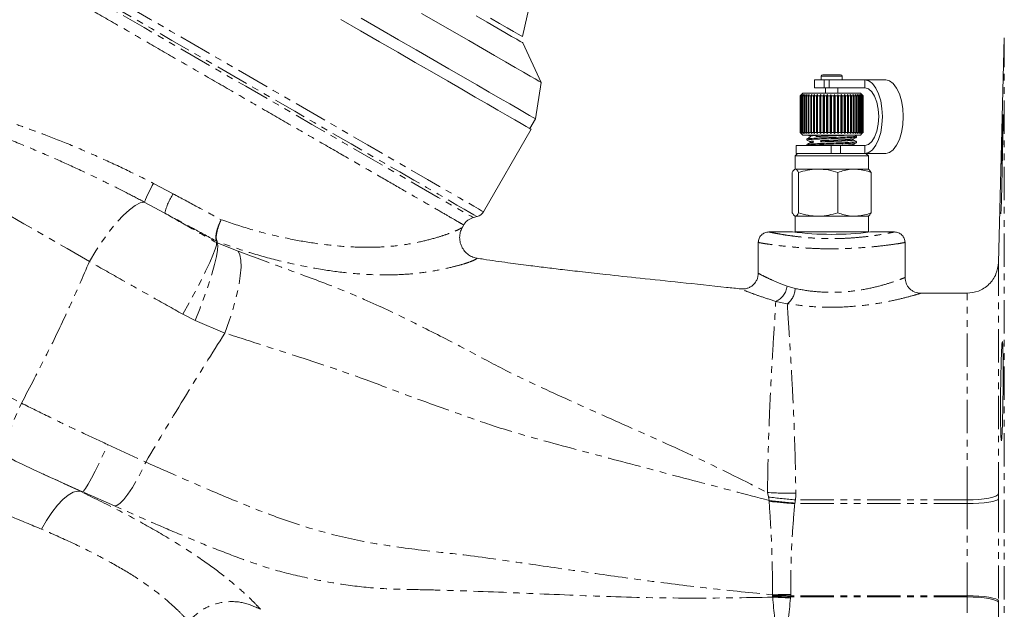
# Model space of a CAD drawing. Units: millimetres. Extents: x -425 to 764, y -304 to 691.
# Drawn here: x 124 to 311, y 455 to 568 of the extents above; entities that cross this region are included whole.
import ezdxf

# ---------------------------------------------------------------- set-up
doc = ezdxf.new("R2010")
doc.units = ezdxf.units.MM
doc.linetypes.add('PHANTOM', pattern=[12.7, 6.35, -1.27, 1.27, -1.27, 1.27, -1.27])

msp = doc.modelspace()

# ---------------------------------------------------------------- linework, layer by layer
at = {"color": 7, "linetype": 'Continuous', "lineweight": 15}
for p, q in [((219.51, 564.63), (227.16, 598.42)), ((311.45, 564.4), (310.33, 521.49)), ((223.09, 555.88), (219.57, 563.44)), ((275.26, 556.35), (275.26, 554.85)), ((277.1, 556.35), (275.26, 556.35)), ((276.51, 557.05), (276.51, 556.37)), ((276.51, 556.37), (276.51, 556.35)), ((276.81, 557.35), (280.21, 557.35)), ((277.1, 556.35), (278, 556.35)), ((284.86, 556.35), (278, 556.35)), ((280.51, 556.37), (280.51, 557.05)), ((280.51, 556.35), (280.51, 556.37)), ((288.82, 556.35), (284.86, 556.35)), ((221.99, 548.94), (223.09, 555.88)), ((277.1, 554.85), (275.26, 554.85)), ((278, 554.85), (277.1, 554.85)), ((277.36, 554.85), (277.36, 553.85)), ((284.86, 554.85), (278, 554.85)), ((279.66, 553.85), (279.66, 554.85)), ((273.01, 553.85), (272.51, 553.35)), ((272.51, 553.35), (272.72, 553.55)), ((272.51, 553.35), (272.51, 546.35)), ((272.51, 553.35), (272.51, 553.35)), ((272.51, 546.35), (272.51, 553.35)), ((272.72, 553.55), (272.52, 553.35)), ((272.58, 553.35), (272.52, 553.35)), ((272.52, 553.35), (272.52, 546.35)), ((272.58, 553.35), (272.79, 553.55)), ((272.58, 546.35), (272.58, 553.35)), ((272.79, 553.55), (272.62, 553.35)), ((272.72, 553.35), (272.62, 553.35)), ((272.62, 553.35), (272.62, 546.35)), ((272.72, 553.35), (272.94, 553.55)), ((272.72, 546.35), (272.72, 553.35)), ((272.94, 553.55), (272.79, 553.35)), ((272.94, 553.35), (272.79, 553.35)), ((272.79, 553.35), (272.79, 546.35)), ((272.94, 553.35), (273.17, 553.55)), ((272.94, 546.35), (272.94, 553.35)), ((281.87, 553.85), (273.01, 553.85)), ((273.17, 553.55), (273.03, 553.35)), ((273.23, 553.35), (273.03, 553.35)), ((273.03, 553.35), (273.03, 546.35)), ((273.23, 553.35), (273.46, 553.55)), ((273.23, 546.35), (273.23, 553.35)), ((273.46, 553.55), (273.35, 553.35)), ((273.59, 553.35), (273.35, 553.35)), ((273.35, 553.35), (273.35, 546.35)), ((273.59, 553.35), (273.82, 553.55)), ((273.59, 546.35), (273.59, 553.35)), ((273.82, 553.55), (273.73, 553.35)), ((274.02, 553.35), (273.73, 553.35)), ((273.73, 553.35), (273.73, 546.35)), ((274.02, 553.35), (274.24, 553.55)), ((274.02, 546.35), (274.02, 553.35)), ((274.24, 553.55), (274.17, 553.35)), ((274.5, 553.35), (274.17, 553.35)), ((274.17, 553.35), (274.17, 546.35)), ((274.5, 553.35), (274.72, 553.55)), ((274.5, 546.35), (274.5, 553.35)), ((274.72, 553.55), (274.68, 553.35)), ((275.04, 553.35), (274.68, 553.35)), ((274.68, 553.35), (274.68, 546.35)), ((275.04, 553.35), (275.24, 553.55)), ((275.04, 546.35), (275.04, 553.35)), ((275.24, 553.55), (275.23, 553.35)), ((275.62, 553.35), (275.23, 553.35)), ((275.23, 553.35), (275.23, 546.35)), ((275.62, 553.35), (275.81, 553.55)), ((275.62, 546.35), (275.62, 553.35)), ((275.81, 553.55), (275.82, 553.35)), ((275.81, 546.15), (275.81, 553.55)), ((276.24, 553.35), (275.82, 553.35)), ((275.82, 553.35), (275.82, 546.35)), ((276.24, 553.35), (276.41, 553.55)), ((276.24, 546.35), (276.24, 553.35)), ((276.41, 553.55), (276.45, 553.35)), ((276.41, 546.15), (276.41, 553.55)), ((276.88, 553.35), (276.45, 553.35)), ((276.45, 553.35), (276.45, 546.35)), ((276.88, 553.35), (277.05, 553.55)), ((276.88, 546.35), (276.88, 553.35)), ((277.05, 553.55), (277.11, 553.35)), ((277.05, 546.15), (277.05, 553.55)), ((277.55, 553.35), (277.11, 553.35)), ((277.11, 553.35), (277.11, 546.35)), ((277.55, 553.35), (277.69, 553.55)), ((277.55, 546.35), (277.55, 553.35)), ((277.69, 553.55), (277.78, 553.35)), ((277.69, 546.15), (277.69, 553.55)), ((278.23, 553.35), (277.78, 553.35)), ((277.78, 553.35), (277.78, 546.35)), ((278.23, 553.35), (278.35, 553.55)), ((278.23, 546.35), (278.23, 553.35)), ((278.35, 553.55), (278.46, 553.35)), ((278.35, 546.15), (278.35, 553.55)), ((278.92, 553.35), (278.46, 553.35)), ((278.46, 553.35), (278.46, 546.35)), ((278.92, 553.35), (279.02, 553.55)), ((278.92, 546.35), (278.92, 553.35)), ((279.02, 553.55), (279.15, 553.35)), ((279.02, 546.15), (279.02, 553.55)), ((279.6, 553.35), (279.15, 553.35)), ((279.15, 553.35), (279.15, 546.35)), ((279.6, 553.35), (279.67, 553.55)), ((279.6, 546.35), (279.6, 553.35)), ((279.67, 553.55), (279.82, 553.35)), ((279.67, 546.15), (279.67, 553.55)), ((280.26, 553.35), (279.82, 553.35)), ((279.82, 553.35), (279.82, 546.35)), ((280.26, 553.35), (280.31, 553.55)), ((280.26, 546.35), (280.26, 553.35)), ((280.31, 553.55), (280.48, 553.35)), ((280.31, 546.15), (280.31, 553.55)), ((280.91, 553.35), (280.48, 553.35)), ((280.48, 553.35), (280.48, 546.35)), ((280.91, 553.35), (280.93, 553.55)), ((280.91, 546.35), (280.91, 553.35)), ((280.93, 553.55), (281.12, 553.35)), ((280.93, 546.15), (280.93, 553.55)), ((281.52, 553.35), (281.12, 553.35)), ((281.12, 553.35), (281.12, 546.35)), ((281.51, 553.55), (281.71, 553.35)), ((281.52, 553.35), (281.51, 553.55)), ((281.52, 546.35), (281.52, 553.35)), ((282.09, 553.35), (281.71, 553.35)), ((281.71, 553.35), (281.71, 546.35)), ((284.01, 553.85), (281.87, 553.85)), ((282.06, 553.55), (282.27, 553.35)), ((282.09, 553.35), (282.06, 553.55)), ((282.09, 546.35), (282.09, 553.35)), ((282.61, 553.35), (282.27, 553.35)), ((282.27, 553.35), (282.27, 546.35)), ((282.56, 553.55), (282.78, 553.35)), ((282.61, 553.35), (282.56, 553.55)), ((282.61, 546.35), (282.61, 553.35)), ((283.09, 553.35), (282.78, 553.35)), ((282.78, 553.35), (282.78, 546.35)), ((283, 553.55), (283.23, 553.35)), ((283.09, 553.35), (283, 553.55)), ((283.09, 546.35), (283.09, 553.35)), ((283.5, 553.35), (283.23, 553.35)), ((283.23, 553.35), (283.23, 546.35)), ((283.39, 553.55), (283.62, 553.35)), ((283.5, 553.35), (283.39, 553.55)), ((283.5, 546.35), (283.5, 553.35)), ((283.85, 553.35), (283.62, 553.35)), ((283.62, 553.35), (283.62, 546.35)), ((283.72, 553.55), (283.95, 553.35)), ((283.85, 553.35), (283.72, 553.55)), ((283.85, 546.35), (283.85, 553.35)), ((284.12, 553.35), (283.95, 553.35)), ((283.95, 553.35), (283.95, 546.35)), ((283.97, 553.55), (284.2, 553.35)), ((284.12, 553.35), (283.97, 553.55)), ((284.33, 553.52), (284.01, 553.85)), ((284.12, 546.35), (284.12, 553.35)), ((284.16, 553.55), (284.38, 553.35)), ((284.33, 553.35), (284.16, 553.55)), ((284.33, 553.35), (284.2, 553.35)), ((284.2, 553.35), (284.2, 546.35)), ((284.27, 553.55), (284.48, 553.35)), ((284.45, 553.35), (284.27, 553.55)), ((284.5, 553.35), (284.33, 553.52)), ((284.33, 546.35), (284.33, 553.35)), ((284.45, 553.35), (284.38, 553.35)), ((284.38, 553.35), (284.38, 546.35)), ((284.45, 546.35), (284.45, 553.35)), ((284.5, 553.35), (284.48, 553.35)), ((284.48, 553.35), (284.48, 546.35)), ((284.5, 546.35), (284.5, 553.35)), ((220.92, 547.07), (221.99, 548.94)), ((212.05, 531.21), (221.13, 546.95)), ((272.51, 546.35), (273.01, 545.85)), ((272.51, 546.35), (272.51, 546.35)), ((272.72, 546.15), (272.51, 546.35)), ((272.52, 546.35), (272.72, 546.15)), ((272.58, 546.35), (272.52, 546.35)), ((272.79, 546.15), (272.58, 546.35)), ((272.62, 546.35), (272.79, 546.15)), ((272.72, 546.35), (272.62, 546.35)), ((272.94, 546.15), (272.72, 546.35)), ((272.79, 546.35), (272.94, 546.15)), ((272.94, 546.35), (272.79, 546.35)), ((273.17, 546.15), (272.94, 546.35)), ((281.87, 545.85), (273.01, 545.85)), ((273.03, 546.35), (273.17, 546.15)), ((273.23, 546.35), (273.03, 546.35)), ((273.46, 546.15), (273.23, 546.35)), ((273.35, 546.35), (273.46, 546.15)), ((273.59, 546.35), (273.35, 546.35)), ((273.82, 546.15), (273.59, 546.35)), ((273.73, 546.35), (273.82, 546.15)), ((274.02, 546.35), (273.73, 546.35)), ((273.76, 545.1), (273.76, 544.91)), ((274.24, 546.15), (274.02, 546.35)), ((274.17, 546.35), (274.24, 546.15)), ((274.5, 546.35), (274.17, 546.35)), ((274.72, 546.15), (274.5, 546.35)), ((274.68, 546.35), (274.72, 546.15)), ((275.04, 546.35), (274.68, 546.35)), ((275.24, 546.15), (275.04, 546.35)), ((275.23, 546.35), (275.24, 546.15)), ((275.62, 546.35), (275.23, 546.35)), ((275.81, 546.15), (275.62, 546.35)), ((275.82, 546.35), (275.81, 546.15)), ((276.24, 546.35), (275.82, 546.35)), ((276.41, 546.15), (276.24, 546.35)), ((276.45, 546.35), (276.41, 546.15)), ((276.88, 546.35), (276.45, 546.35)), ((277.05, 546.15), (276.88, 546.35)), ((277.11, 546.35), (277.05, 546.15)), ((277.55, 546.35), (277.11, 546.35)), ((277.69, 546.15), (277.55, 546.35)), ((277.78, 546.35), (277.69, 546.15)), ((278.23, 546.35), (277.78, 546.35)), ((278.35, 546.15), (278.23, 546.35)), ((278.46, 546.35), (278.35, 546.15)), ((278.92, 546.35), (278.46, 546.35)), ((279.02, 546.15), (278.92, 546.35)), ((279.15, 546.35), (279.02, 546.15)), ((279.6, 546.35), (279.15, 546.35)), ((279.67, 546.15), (279.6, 546.35)), ((279.82, 546.35), (279.67, 546.15)), ((280.26, 546.35), (279.82, 546.35)), ((280.31, 546.15), (280.26, 546.35)), ((280.48, 546.35), (280.31, 546.15)), ((280.91, 546.35), (280.48, 546.35)), ((280.93, 546.15), (280.91, 546.35)), ((281.12, 546.35), (280.93, 546.15)), ((281.52, 546.35), (281.12, 546.35)), ((281.51, 546.15), (281.52, 546.35)), ((281.71, 546.35), (281.51, 546.15)), ((282.09, 546.35), (281.71, 546.35)), ((284.01, 545.85), (281.87, 545.85)), ((282.06, 546.15), (282.09, 546.35)), ((282.27, 546.35), (282.06, 546.15)), ((282.61, 546.35), (282.27, 546.35)), ((282.56, 546.15), (282.61, 546.35)), ((282.78, 546.35), (282.56, 546.15)), ((283.09, 546.35), (282.78, 546.35)), ((283, 546.15), (283.09, 546.35)), ((283.23, 546.35), (283, 546.15)), ((283.5, 546.35), (283.23, 546.35)), ((283.26, 545.43), (283.26, 545.63)), ((283.39, 546.15), (283.5, 546.35)), ((283.62, 546.35), (283.39, 546.15)), ((283.85, 546.35), (283.62, 546.35)), ((283.72, 546.15), (283.85, 546.35)), ((283.95, 546.35), (283.72, 546.15)), ((284.12, 546.35), (283.95, 546.35)), ((283.97, 546.15), (284.12, 546.35)), ((284.2, 546.35), (283.97, 546.15)), ((284.01, 545.85), (284.33, 546.17)), ((284.16, 546.15), (284.33, 546.35)), ((284.38, 546.35), (284.16, 546.15)), ((284.33, 546.35), (284.2, 546.35)), ((284.27, 546.15), (284.45, 546.35)), ((284.48, 546.35), (284.27, 546.15)), ((284.33, 546.17), (284.5, 546.35)), ((284.45, 546.35), (284.38, 546.35)), ((284.5, 546.35), (284.48, 546.35)), ((271.76, 543.85), (271.76, 542.35)), ((271.76, 543.85), (278.43, 543.85)), ((273.76, 544.04), (273.76, 543.85)), ((278.43, 543.85), (280.17, 543.85)), ((280.17, 543.85), (284.86, 543.85)), ((283.26, 544.38), (283.26, 544.57)), ((272.01, 542.35), (271.51, 541.85)), ((271.51, 541.85), (271.51, 539.35)), ((271.51, 541.85), (282.85, 541.85)), ((271.76, 542.35), (278.43, 542.35)), ((280.17, 542.35), (278.43, 542.35)), ((280.17, 542.35), (284.86, 542.35)), ((282.85, 541.85), (285.51, 541.85)), ((288.82, 542.35), (284.86, 542.35)), ((285.51, 541.85), (285.01, 542.35)), ((285.51, 539.35), (285.51, 541.85)), ((275.92, 539.35), (271.58, 539.35)), ((282.85, 539.35), (275.92, 539.35)), ((285.51, 539.35), (282.85, 539.35)), ((270.99, 530.97), (270.99, 538.72)), ((272.17, 530.97), (272.17, 538.72)), ((279.68, 530.97), (279.68, 538.72)), ((286.02, 530.97), (286.02, 538.72)), ((209.96, 530.04), (210.83, 530.28)), ((271.51, 530.35), (271.51, 527.35)), ((275.92, 530.35), (271.58, 530.35)), ((282.85, 530.35), (275.92, 530.35)), ((285.51, 530.35), (282.85, 530.35)), ((285.51, 527.35), (285.51, 530.35)), ((208.04, 528.27), (208.28, 528.68)), ((271.01, 527.35), (266.56, 527.35)), ((271.51, 527.35), (285.51, 527.35)), ((290.45, 527.35), (285.91, 527.35)), ((264.51, 525.49), (264.51, 519.47)), ((292.51, 518.65), (292.51, 525.49)), ((304.34, 515.65), (295.5, 515.65))]:
    msp.add_line(p, q, dxfattribs=at)
at = {"color": 8, "linetype": 'PHANTOM', "lineweight": 0}
for p, q in [((311.45, 368.3), (311.45, 564.4)), ((276.51, 557.05), (280.51, 557.05)), ((276.51, 556.37), (280.51, 556.37)), ((277.1, 554.85), (277.1, 556.35)), ((278, 556.35), (278, 554.85)), ((284.86, 556.35), (284.86, 554.85)), ((278.43, 542.35), (278.43, 543.85)), ((280.17, 543.85), (280.17, 542.35)), ((284.86, 542.35), (284.86, 543.85)), ((149.08, 536.62), (152.82, 534.64)), ((151.24, 530.95), (147.33, 533.06)), ((161.12, 525.31), (161.21, 525.29)), ((161.21, 525.29), (165.23, 523.67)), ((161.24, 525.53), (161.26, 525.51)), ((269.99, 516.99), (271.53, 516.54)), ((270.04, 513.66), (267.84, 514.1)), ((157.03, 510.48), (154.69, 511.65)), ((162.71, 508.05), (157.03, 510.48)), ((140.33, 486.78), (147.59, 483.42)), ((131.89, 479.37), (135.25, 477.79)), ((135.53, 477.76), (132.16, 479.28)), ((135.25, 477.79), (135.53, 477.76)), ((141.64, 475.07), (135.53, 477.76)), ((266.46, 476.77), (266.26, 477.61)), ((266.56, 476.1), (266.46, 476.77)), ((304.34, 475.51), (271.47, 475.51)), ((304.34, 476.23), (271.6, 476.23)), ((267.22, 457.97), (267.21, 458.09)), ((267.25, 457.65), (267.24, 457.75)), ((304.34, 457.7), (270.68, 457.7)), ((304.34, 457.92), (270.7, 457.92))]:
    msp.add_line(p, q, dxfattribs=at)
at = {"color": 8, "linetype": 'PHANTOM', "lineweight": 0, "flags": 128}
for points in [[(210.83, 530.28), (210.68, 530.37), (210.21, 530.64), (209.44, 531.08), (208.37, 531.7), (207, 532.49), (205.34, 533.45), (203.41, 534.56), (201.21, 535.83), (198.77, 537.25), (196.08, 538.8), (193.18, 540.47), (190.07, 542.27), (186.78, 544.17), (183.33, 546.16), (179.74, 548.23), (176.03, 550.37), (172.22, 552.57), (168.34, 554.81), (164.41, 557.08), (160.46, 559.36), (156.51, 561.64), (152.58, 563.91), (148.7, 566.15), (144.9, 568.35), (141.19, 570.49), (137.59, 572.56), (134.14, 574.56), (130.86, 576.45), (127.75, 578.25), (124.84, 579.92), (122.16, 581.47), (119.71, 582.89), (117.51, 584.16), (115.58, 585.27), (113.93, 586.23), (112.56, 587.02), (111.48, 587.64), (110.71, 588.08), (110.25, 588.35), (110.09, 588.44)], [(110.29, 589.96), (110.44, 589.87), (110.9, 589.61), (111.66, 589.17), (112.72, 588.56), (114.07, 587.78), (115.7, 586.84), (117.61, 585.74), (119.78, 584.48), (122.19, 583.09), (124.85, 581.56), (127.72, 579.9), (130.79, 578.13), (134.04, 576.25), (137.46, 574.28), (141.02, 572.22), (144.7, 570.1), (148.48, 567.91), (152.33, 565.69), (156.24, 563.43), (160.18, 561.15), (164.13, 558.88), (168.06, 556.61), (171.94, 554.37), (175.76, 552.16), (179.5, 550.01), (183.12, 547.91), (186.61, 545.9), (189.95, 543.97), (193.11, 542.14), (196.09, 540.43), (198.85, 538.83), (201.38, 537.37), (203.68, 536.04), (205.72, 534.87), (207.49, 533.84), (208.98, 532.98), (210.19, 532.29), (211.1, 531.76), (211.7, 531.41), (212.01, 531.23), (212.05, 531.21)], [(110.29, 587.71), (110.71, 587.46), (111.99, 586.73), (114.09, 585.52), (116.97, 583.85), (120.6, 581.76), (124.9, 579.27), (129.81, 576.44), (135.24, 573.3), (141.1, 569.92), (147.28, 566.35), (153.68, 562.66), (160.2, 558.9), (166.71, 555.14), (173.11, 551.44), (179.29, 547.87), (185.15, 544.49), (190.58, 541.36), (195.49, 538.52), (199.79, 536.04), (203.42, 533.94), (206.3, 532.28), (208.4, 531.06), (209.68, 530.33), (210.1, 530.08), (210.1, 530.08)], [(136.85, 521.71), (132.58, 524.17), (128.41, 526.58), (124.36, 528.92), (120.45, 531.18), (116.7, 533.35), (113.12, 535.41), (109.74, 537.36), (106.56, 539.2), (103.61, 540.9), (100.9, 542.47), (98.43, 543.89), (96.23, 545.16), (94.3, 546.28), (92.65, 547.23), (91.29, 548.01), (90.23, 548.63), (89.46, 549.07), (89, 549.33), (88.85, 549.42), (88.85, 549.42)], [(147.33, 533.06), (146.53, 532.89), (145.56, 532.39), (144.47, 531.58), (143.28, 530.47), (142.01, 529.1), (140.7, 527.5), (139.39, 525.7), (138.09, 523.75), (136.85, 521.71)], [(161.12, 525.31), (161.09, 524.85), (160.86, 524.04), (160.43, 522.92), (159.81, 521.5), (159.03, 519.84), (158.1, 517.97), (157.05, 515.95), (155.9, 513.82), (154.69, 511.65)], [(161.21, 525.29), (161.33, 524.76), (161.29, 523.88), (161.09, 522.65), (160.73, 521.11), (160.22, 519.3), (159.58, 517.28), (158.82, 515.1), (157.96, 512.81), (157.03, 510.48)], [(165.23, 523.67), (165.58, 523.01), (165.77, 521.98), (165.8, 520.63), (165.65, 518.98), (165.35, 517.07), (164.89, 514.97), (164.28, 512.73), (163.55, 510.4), (162.71, 508.05)], [(121.43, 484.28), (121.15, 484.56), (120.97, 485.25), (120.99, 486.28), (121.22, 487.61), (121.65, 489.18), (122.25, 490.93), (123.01, 492.79), (123.89, 494.67)], [(135.53, 477.76), (135.75, 477.91), (136.12, 478.4), (136.62, 479.22), (137.24, 480.33), (137.94, 481.7), (138.71, 483.27), (139.52, 484.99), (140.33, 486.78)], [(141.64, 475.07), (142.11, 475.15), (142.71, 475.57), (143.42, 476.3), (144.21, 477.31), (145.05, 478.58), (145.91, 480.06), (146.77, 481.69), (147.59, 483.42)], [(310.34, 477.4), (310.2, 477.17), (309.84, 476.95), (309.27, 476.75), (308.53, 476.57), (307.63, 476.43), (306.6, 476.32), (305.49, 476.25), (304.34, 476.23)], [(304.34, 475.51), (305.49, 475.52), (306.6, 475.58), (307.62, 475.66), (308.53, 475.77), (309.27, 475.91), (309.84, 476.07), (310.2, 476.24), (310.34, 476.42)], [(304.34, 457.92), (305.49, 457.9), (306.6, 457.85), (307.62, 457.75), (308.52, 457.63), (309.27, 457.48), (309.83, 457.31), (310.19, 457.13), (310.33, 456.93)], [(304.34, 457.7), (305.49, 457.68), (306.6, 457.62), (307.62, 457.51), (308.52, 457.38), (309.27, 457.21), (309.83, 457.02), (310.19, 456.81), (310.33, 456.59)]]:
    msp.add_lwpolyline(points, dxfattribs=at)
at = {"color": 7, "linetype": 'Continuous', "lineweight": 15, "flags": 128}
for points in [[(221.13, 546.95), (221.1, 546.97), (220.79, 547.15), (220.18, 547.5), (219.27, 548.02), (218.07, 548.72), (216.57, 549.58), (214.8, 550.6), (212.76, 551.78), (210.47, 553.1), (207.93, 554.57), (205.17, 556.16), (202.2, 557.88), (199.03, 559.71), (195.7, 561.63), (192.2, 563.65), (188.58, 565.74), (184.85, 567.9)], [(221.99, 548.94), (221.91, 548.98), (221.54, 549.2), (220.86, 549.59), (219.88, 550.15), (218.62, 550.89), (217.06, 551.78), (215.24, 552.84), (213.15, 554.04), (210.81, 555.4), (208.23, 556.88), (205.42, 558.5), (202.42, 560.24), (199.22, 562.08), (195.86, 564.02), (192.35, 566.05), (188.72, 568.15)], [(223.09, 555.88), (223.01, 555.92), (222.63, 556.14), (221.95, 556.54), (220.96, 557.11), (219.69, 557.84), (218.13, 558.74), (216.29, 559.8), (214.19, 561.02), (211.84, 562.37), (209.26, 563.86), (206.45, 565.48), (203.45, 567.22), (200.26, 569.06)], [(210.66, 568.58), (212.75, 567.38), (214.58, 566.32), (216.14, 565.42), (217.42, 564.68), (218.4, 564.11), (219.09, 563.71), (219.48, 563.49), (219.57, 563.44)], [(219.51, 564.63), (219.49, 564.64), (219.23, 564.79), (218.65, 565.12), (217.78, 565.63), (216.6, 566.31), (215.14, 567.15), (213.39, 568.16)], [(284.86, 542.35), (285.6, 542.52), (286.31, 543.04), (286.94, 543.88), (287.47, 544.98), (287.87, 546.31), (288.11, 547.79), (288.2, 549.35), (288.11, 550.91), (287.87, 552.39), (287.47, 553.71), (286.94, 554.82), (286.31, 555.66), (285.6, 556.17), (284.86, 556.35)], [(288.82, 556.35), (289.56, 556.17), (290.27, 555.66), (290.9, 554.82), (291.43, 553.71), (291.82, 552.39), (292.07, 550.91), (292.15, 549.35), (292.07, 547.79), (291.82, 546.31), (291.43, 544.98), (290.9, 543.88), (290.27, 543.04), (289.56, 542.52), (288.82, 542.35)], [(284.86, 543.85), (285.54, 544.04), (286.17, 544.59), (286.71, 545.46), (287.13, 546.6), (287.39, 547.93), (287.48, 549.35), (287.39, 550.77), (287.13, 552.1), (286.71, 553.24), (286.17, 554.11), (285.54, 554.66), (284.86, 554.85)], [(310.76, 530.88), (310.77, 530.82), (310.83, 531.71), (310.9, 533.57), (310.98, 536.17), (311.07, 539.24), (311.14, 542.43), (311.19, 545.37), (311.22, 547.73), (311.23, 549.25), (311.21, 549.76), (311.17, 549.2), (311.11, 547.62), (311.03, 545.22), (310.95, 542.26), (310.9, 540.27), (310.9, 540.27)], [(135.25, 477.79), (134.55, 477.89), (133.73, 477.67), (132.8, 477.13), (131.8, 476.29), (130.76, 475.18), (129.71, 473.84), (128.69, 472.3), (127.73, 470.62)]]:
    msp.add_lwpolyline(points, dxfattribs=at)
at = {"color": 7, "linetype": 'Continuous', "lineweight": 15}
for centre, radius, start, end in [((276.81, 557.05), 0.3, 90, 180), ((280.21, 557.05), 0.3, 0, 90), ((193.78, 512.51), 50.79, 151.6614, 156.1317), ((210.32, 532.21), 2, 285, 330), ((278.51, 588.1), 61.21, 262.9625, 276.9492)]:
    msp.add_arc(centre, radius, start, end, dxfattribs=at)
at = {"color": 8, "linetype": 'PHANTOM', "lineweight": 0}
for centre, radius, start, end in [((163.11, 528.04), 12.22, 147.3483, 166.2491), ((161.49, 526.18), 0.695, 241.5887, 249.4161), ((161.54, 526.21), 0.753, 240.2093, 248.0089), ((266.47, 517.37), 3.54, 292.7492, 353.7918), ((267.77, 516.66), 3.77, 307.0658, 358.0892), ((271.02, 562.7), 85.22, 266.7982, 270.4321), ((279.16, 573.36), 97.43, 262.5114, 265.5535), ((281.29, 596.24), 121.04, 263.013, 265.3569), ((280.08, 600.44), 125.23, 263.81, 266.0605), ((271.48, 337.88), 120.29, 90.3679, 92.0342), ((267.12, 341.16), 116.81, 88.2432, 89.9487), ((267.39, 354.09), 103.67, 88.1835, 90.0825), ((264.14, 356.29), 101.41, 86.3094, 88.2415)]:
    msp.add_arc(centre, radius, start, end, dxfattribs=at)
for points, knots in [([(208.28, 528.68), (208.2, 528.73), (208.03, 528.83), (206.73, 529.58), (204.67, 530.77), (201.81, 532.42), (198.23, 534.49), (193.99, 536.94), (189.14, 539.74), (183.78, 542.83), (178, 546.17), (171.89, 549.7), (165.57, 553.35), (159.13, 557.06), (152.7, 560.77), (146.38, 564.42), (140.27, 567.95), (134.49, 571.29), (129.13, 574.38), (124.28, 577.18), (120.03, 579.63), (116.45, 581.7), (113.59, 583.35), (111.54, 584.54), (110.23, 585.29), (110.07, 585.39), (109.99, 585.43)], [0, 0, 0, 0, 0.041668, 0.083338, 0.125002, 0.166666, 0.208335, 0.25, 0.291665, 0.333335, 0.375, 0.416665, 0.458335, 0.5, 0.541665, 0.583335, 0.625, 0.666665, 0.708335, 0.75, 0.791665, 0.833335, 0.875, 0.916665, 0.958335, 1, 1, 1, 1]), ([(90.8, 552.21), (90.8, 552.21), (90.78, 552.19), (90.85, 552.23), (90.99, 552.29), (91.23, 552.39), (91.56, 552.51), (91.96, 552.65), (92.39, 552.77), (92.8, 552.87), (93.16, 552.95), (93.58, 553.02), (94.05, 553.1), (94.59, 553.17), (95.2, 553.23), (95.88, 553.28), (96.84, 553.32), (98.03, 553.32), (99.39, 553.26), (100.55, 553.17), (101.47, 553.09), (102.12, 553.02), (102.77, 552.94), (103.76, 552.81), (105.19, 552.59), (106.86, 552.29), (108.49, 551.96), (110.72, 551.47), (113.63, 550.74), (117.31, 549.69), (121.03, 548.51), (124.75, 547.23), (128.97, 545.67), (133.71, 543.79), (138.93, 541.52), (144.07, 539.14), (147.42, 537.45), (149.08, 536.62)], [0, 0, 0, 0, 0.000662, 0.020576, 0.041492, 0.063447, 0.082173, 0.103013, 0.125978, 0.138133, 0.151284, 0.165431, 0.180573, 0.196712, 0.213848, 0.231981, 0.251111, 0.285914, 0.315064, 0.33856, 0.3564, 0.368583, 0.37511, 0.392727, 0.422302, 0.450131, 0.476213, 0.50055, 0.553682, 0.605181, 0.65505, 0.703292, 0.749918, 0.81463, 0.877861, 0.939639, 1, 1, 1, 1]), ([(147.33, 533.06), (146.17, 533.67), (143.69, 534.97), (139.74, 536.95), (135.33, 539.06), (130.5, 541.26), (125.3, 543.5), (120.5, 545.42), (116.18, 547.02), (112.39, 548.33), (108.64, 549.5), (105.17, 550.45), (102.16, 551.15), (100.15, 551.54), (98.86, 551.74), (98.12, 551.84), (97.44, 551.93), (96.84, 551.99), (96.29, 552.04), (95.64, 552.09), (94.9, 552.12), (94.11, 552.13), (93.43, 552.12), (92.84, 552.09), (92.34, 552.04), (91.67, 551.95), (91, 551.82), (90.49, 551.67), (90.43, 551.64), (90.4, 551.63)], [0, 0, 0, 0, 0.042054, 0.089526, 0.142625, 0.201569, 0.266578, 0.337865, 0.388987, 0.443035, 0.500032, 0.559583, 0.613368, 0.661188, 0.67831, 0.694479, 0.709688, 0.723931, 0.737203, 0.749678, 0.773734, 0.79652, 0.818026, 0.838245, 0.857168, 0.874939, 0.922098, 0.963896, 1, 1, 1, 1]), ([(282.59, 545.1), (282.6, 545.1), (282.66, 545.07), (282.16, 545.03), (281.14, 544.96), (279.65, 544.89), (278.01, 544.83), (276.43, 544.76), (275.19, 544.7), (274.41, 544.63), (274.41, 544.59), (274.41, 544.57)], [0, 0, 0, 0, 0.01442, 0.13623, 0.261949, 0.387669, 0.509478, 0.636295, 0.759874, 0.883453, 1, 1, 1, 1]), ([(277.13, 545.85), (276.9, 545.84), (276.16, 545.81), (275.2, 545.76), (274.42, 545.69), (274.42, 545.65), (274.42, 545.63)], [0, 0, 0, 0, 0.127789, 0.427804, 0.727819, 1, 1, 1, 1]), ([(281.84, 545.85), (281.6, 545.83), (281.04, 545.79), (279.66, 545.73), (278.02, 545.67), (276.44, 545.6), (275.2, 545.53), (274.49, 545.48), (274.47, 545.45), (274.47, 545.43)], [0, 0, 0, 0, 0.117789, 0.278882, 0.434968, 0.597469, 0.755821, 0.914172, 1, 1, 1, 1]), ([(282.54, 544.9), (282.58, 544.89), (282.69, 544.86), (282.19, 544.81), (281.15, 544.74), (279.66, 544.67), (278.02, 544.61), (276.44, 544.54), (275.21, 544.48), (274.49, 544.42), (274.48, 544.39), (274.47, 544.38)], [0, 0, 0, 0, 0.0618, 0.184361, 0.310855, 0.437348, 0.55991, 0.687508, 0.811848, 0.936189, 1, 1, 1, 1]), ([(282.6, 544.04), (282.6, 544.04), (282.65, 544.01), (282.16, 543.97), (281.23, 543.91), (280.31, 543.87), (279.91, 543.85)], [0, 0, 0, 0, 0.030507, 0.370188, 0.720768, 1, 1, 1, 1]), ([(152.82, 534.64), (154.37, 533.8), (157.46, 532.13), (160.47, 530.5), (161.98, 529.69)], [0, 0, 0, 0, 0.499999, 1, 1, 1, 1]), ([(151.24, 530.95), (152.87, 530.01), (156.15, 528.13), (159.46, 526.25), (161.12, 525.31)], [0, 0, 0, 0, 0.4987855, 1, 1, 1, 1]), ([(161.16, 525.57), (159.68, 526.37), (156.42, 528.14), (153.07, 529.96), (151.24, 530.95)], [0, 0, 0, 0, 0.4537, 1, 1, 1, 1]), ([(161.98, 529.69), (161.78, 529.24), (161.38, 528.33), (161.03, 527.05), (160.92, 526.04), (161.08, 525.73), (161.16, 525.57)], [0, 0, 0, 0, 0.250607, 0.500051, 0.749936, 1, 1, 1, 1]), ([(161.98, 529.69), (161.79, 529.23), (161.41, 528.31), (161.09, 527.03), (161, 526.01), (161.16, 525.69), (161.24, 525.53)], [0, 0, 0, 0, 0.250607, 0.500051, 0.749937, 1, 1, 1, 1]), ([(161.98, 529.69), (163.89, 529.05), (167.68, 527.76), (173.25, 526.37), (178.61, 525.33), (183.71, 524.67), (188.51, 524.38), (192.93, 524.43), (196.97, 524.86), (200.55, 525.56), (203.33, 526.32), (205.38, 527), (206.8, 527.56), (207.78, 528.05), (207.96, 528.2), (208.04, 528.27)], [0, 0, 0, 0, 0.083147, 0.165837, 0.249098, 0.332737, 0.415956, 0.499561, 0.583397, 0.666679, 0.749991, 0.812845, 0.875527, 0.938075, 1, 1, 1, 1]), ([(76.06, 527.26), (76.07, 527.25), (76.09, 527.23), (76.29, 527.05), (76.61, 526.75), (77.06, 526.33), (77.64, 525.8), (78.34, 525.15), (79.11, 524.43), (79.96, 523.63), (80.95, 522.73), (82.24, 521.57), (83.56, 520.43), (84.74, 519.43), (85.56, 518.75), (86.31, 518.14), (86.97, 517.6), (87.55, 517.14), (88.02, 516.76), (89.43, 515.66), (91.91, 513.79), (95.73, 511.08), (99.65, 508.44), (104.3, 505.48), (109.9, 502.15), (116.65, 498.39), (121.47, 495.91), (123.89, 494.67)], [0, 0, 0, 0, 0.0354899, 0.07125, 0.106972, 0.1426601, 0.1783186, 0.2139517, 0.2495638, 0.2788765, 0.3126274, 0.3508168, 0.3975461, 0.4192435, 0.438576, 0.4555435, 0.470146, 0.4823834, 0.4922557, 0.4997629, 0.5683818, 0.6329404, 0.6934506, 0.7499276, 0.832676, 0.916013, 1, 1, 1, 1]), ([(266.56, 527.34), (266.54, 527.34), (266.49, 527.35), (266.86, 527.27), (267.67, 527.12), (268.9, 526.89), (270.5, 526.64), (272.43, 526.39), (274.62, 526.2), (276.96, 526.08), (279.35, 526.06), (281.71, 526.15), (283.94, 526.33), (285.96, 526.56), (287.67, 526.81), (289.02, 527.05), (289.95, 527.23), (290.46, 527.34), (290.46, 527.34), (290.45, 527.34)], [0, 0, 0, 0, 0.021208, 0.08334, 0.146242, 0.209447, 0.271589, 0.333912, 0.396787, 0.459705, 0.52129, 0.582808, 0.645764, 0.708568, 0.771014, 0.833223, 0.896138, 0.958624, 1, 1, 1, 1]), ([(161.12, 525.31), (161.13, 525.36), (161.15, 525.44), (161.16, 525.52), (161.17, 525.55)], [0, 0, 0, 0, 0.5600009, 1, 1, 1, 1]), ([(161.26, 525.51), (161.25, 525.47), (161.23, 525.4), (161.22, 525.32), (161.21, 525.29)], [0, 0, 0, 0, 0.499898, 1, 1, 1, 1]), ([(210.88, 522.33), (210.83, 522.29), (210.74, 522.22), (210.26, 521.95), (209.42, 521.62), (208.06, 521.17), (205.86, 520.57), (202.86, 519.92), (198.97, 519.36), (194.58, 519.1), (189.84, 519.19), (184.71, 519.64), (179.24, 520.48), (173.48, 521.71), (167.46, 523.32), (163.34, 524.78), (161.26, 525.51)], [0, 0, 0, 0, 0.037078, 0.077887, 0.118484, 0.179711, 0.241391, 0.32376, 0.406958, 0.491537, 0.575984, 0.660182, 0.745047, 0.829683, 0.914303, 1, 1, 1, 1]), ([(292.46, 525.34), (292.46, 525.34), (292.48, 525.34), (292.01, 525.24), (290.98, 525.08), (289.21, 524.83), (286.82, 524.55), (284.14, 524.33), (281.6, 524.18), (279.28, 524.11), (277, 524.13), (274.54, 524.22), (271.89, 524.39), (269.26, 524.64), (267.07, 524.93), (265.57, 525.14), (264.8, 525.28), (264.5, 525.35), (264.54, 525.34), (264.55, 525.34)], [0, 0, 0, 0, 0.032267, 0.0881002, 0.1520843, 0.2242334, 0.3024349, 0.3725453, 0.4327638, 0.4831033, 0.5314069, 0.5880428, 0.652614, 0.7251363, 0.8033007, 0.8727762, 0.9322727, 0.981802, 1, 1, 1, 1]), ([(165.23, 523.67), (167.98, 522.65), (173.66, 520.55), (182.53, 517.33), (191.43, 513.65), (200.13, 509.36), (208.16, 505.27), (217.24, 500.32), (227.9, 495.46), (240.51, 489.85), (253.45, 484.06), (261.98, 479.77), (266.26, 477.61)], [0, 0, 0, 0, 0.079582, 0.16414, 0.254724, 0.339146, 0.42616, 0.498447, 0.617999, 0.74112, 0.870029, 1, 1, 1, 1]), ([(123.89, 494.67), (125.52, 497.79), (128.7, 503.85), (133.03, 512.86), (135.6, 518.82), (136.85, 521.71)], [0, 0, 0, 0, 0.351494, 0.684713, 1, 1, 1, 1]), ([(154.69, 511.65), (152.69, 512.77), (148.69, 515.02), (142.69, 518.4), (138.8, 520.6), (136.85, 521.71)], [0, 0, 0, 0, 0.334018, 0.666006, 1, 1, 1, 1]), ([(310.33, 521.49), (310.33, 521.47), (310.33, 521.42), (310.33, 521.01), (310.33, 520.39), (310.33, 519.57), (310.33, 518.57), (310.33, 517.1), (310.33, 515), (310.33, 512.17), (310.33, 509.64), (310.33, 507.41), (310.33, 505.31), (310.33, 502.56), (310.34, 499.08), (310.34, 495.37), (310.34, 491.76), (310.34, 488.6), (310.34, 485.57), (310.34, 482.69), (310.34, 479.99), (310.34, 478.24), (310.34, 477.4)], [0, 0, 0, 0, 0.051167, 0.10136, 0.149669, 0.196093, 0.240634, 0.283291, 0.362928, 0.435041, 0.49963, 0.531249, 0.572014, 0.622, 0.681221, 0.74969, 0.799201, 0.845574, 0.888845, 0.929009, 0.966062, 1, 1, 1, 1]), ([(264.51, 519.47), (264.51, 519.47), (264.39, 519.53), (264.81, 519.29), (265.8, 518.79), (267.53, 517.97), (269.1, 517.34), (269.99, 516.99)], [0, 0, 0, 0, 0.0020641, 0.2377974, 0.5003001, 0.7153741, 1, 1, 1, 1]), ([(271.53, 516.54), (272.7, 516.33), (274.91, 515.95), (278.57, 515.76), (282.18, 515.97), (285.59, 516.51), (288.54, 517.26), (290.79, 517.99), (292.24, 518.54), (292.42, 518.62), (292.5, 518.65)], [0, 0, 0, 0, 0.1325338, 0.2504139, 0.3677866, 0.5002812, 0.6249374, 0.75038, 0.8822133, 1, 1, 1, 1]), ([(267.84, 514.1), (266.88, 514.41), (264.98, 515.01), (262.85, 515.8), (261.59, 516.3), (261.04, 516.55), (261.19, 516.49), (261.19, 516.49)], [0, 0, 0, 0, 0.2533135, 0.5042124, 0.7527857, 0.9981513, 1, 1, 1, 1]), ([(295.5, 515.65), (295.38, 515.61), (295.13, 515.54), (293.24, 514.98), (290.44, 514.28), (286.88, 513.6), (282.78, 513.1), (278.42, 512.92), (274.01, 513.1), (271.36, 513.47), (270.04, 513.66)], [0, 0, 0, 0, 0.124182, 0.249512, 0.374796, 0.499409, 0.624186, 0.749452, 0.874376, 1, 1, 1, 1]), ([(304.34, 476.23), (304.34, 478.06), (304.34, 481.72), (304.34, 486.97), (304.34, 491.95), (304.34, 496.59), (304.34, 500.83), (304.34, 504.63), (304.34, 507.93), (304.34, 510.69), (304.34, 512.88), (304.34, 514.46), (304.34, 515.46), (304.34, 515.59), (304.34, 515.65)], [0, 0, 0, 0, 0.083207, 0.166956, 0.250043, 0.333122, 0.416851, 0.499927, 0.58304, 0.666766, 0.749815, 0.832926, 0.916771, 1, 1, 1, 1]), ([(266.26, 477.61), (266.29, 479.77), (266.35, 484.08), (266.54, 490.16), (266.77, 495.8), (267.04, 500.9), (267.3, 505.37), (267.54, 509.11), (267.73, 512.14), (267.8, 513.45), (267.84, 514.1)], [0, 0, 0, 0, 0.124097, 0.248414, 0.373892, 0.498889, 0.624476, 0.74986, 0.874789, 1, 1, 1, 1]), ([(270.04, 513.66), (270.07, 513.11), (270.14, 511.93), (270.3, 509.55), (270.47, 506.8), (270.66, 503.81), (270.87, 500.24), (271.08, 496.26), (271.27, 492.16), (271.44, 487.61), (271.59, 482.76), (271.64, 479.14), (271.67, 477.48)], [0, 0, 0, 0, 0.101072, 0.218491, 0.305762, 0.399386, 0.500222, 0.603803, 0.698641, 0.785535, 0.901961, 1, 1, 1, 1]), ([(162.71, 508.05), (160.25, 504.15), (155.1, 496.01), (150.16, 487.73), (147.59, 483.42)], [0, 0, 0, 0, 0.478683, 1, 1, 1, 1]), ([(266.56, 476.1), (262, 477.3), (252.94, 479.69), (239.46, 483.25), (226.36, 486.73), (215.25, 489.79), (205.86, 493.2), (197.65, 496.08), (188.93, 499.45), (180.07, 502.48), (171.2, 505.32), (165.49, 507.16), (162.71, 508.05)], [0, 0, 0, 0, 0.129548, 0.257526, 0.380333, 0.49977, 0.57269, 0.660038, 0.744091, 0.834465, 0.919566, 1, 1, 1, 1]), ([(123.89, 494.67), (125.68, 493.78), (129.26, 491.99), (134.78, 489.36), (138.48, 487.64), (140.33, 486.78)], [0, 0, 0, 0, 0.334015, 0.666247, 1, 1, 1, 1]), ([(147.59, 483.42), (150.25, 482.25), (155.58, 479.9), (163.72, 476.41), (172.2, 472.97), (181.07, 470.04), (190.52, 467.9), (199.75, 466.64), (209.86, 465.58), (220.48, 464.02), (232.05, 462.35), (243.61, 460.72), (255.34, 459.28), (263.22, 458.49), (267.21, 458.09)], [0, 0, 0, 0, 0.070781, 0.142066, 0.2151, 0.293379, 0.37117, 0.453346, 0.524435, 0.620767, 0.713779, 0.807384, 0.902668, 1, 1, 1, 1]), ([(135.25, 477.79), (137.61, 476.63), (142.33, 474.31), (148.71, 470.85), (154.41, 467.45), (159.29, 464.18), (163.29, 461.14), (166.37, 458.5), (168.47, 456.46), (169.17, 455.71), (169.52, 455.33)], [0, 0, 0, 0, 0.12765, 0.255014, 0.383163, 0.509607, 0.635638, 0.759337, 0.88038, 1, 1, 1, 1]), ([(310.34, 477.4), (310.34, 477.22), (310.34, 476.89), (310.34, 476.56), (310.34, 476.42)], [0, 0, 0, 0, 0.559991, 1, 1, 1, 1]), ([(127.73, 470.62), (125.78, 471.43), (121.87, 473.06), (117.78, 474.67), (115.72, 475.48)], [0, 0, 0, 0, 0.4977196, 1, 1, 1, 1]), ([(266.57, 475.94), (266.57, 475.97), (266.57, 476.02), (266.56, 476.07), (266.56, 476.1)], [0, 0, 0, 0, 0.499952, 1, 1, 1, 1]), ([(267.21, 458.09), (267.2, 460.04), (267.2, 463.95), (266.97, 469.94), (266.71, 473.93), (266.57, 475.94)], [0, 0, 0, 0, 0.328352, 0.660749, 1, 1, 1, 1]), ([(271.47, 475.51), (271.3, 473.57), (270.98, 469.74), (270.71, 463.91), (270.71, 460.09), (270.7, 458.16)], [0, 0, 0, 0, 0.336993, 0.666222, 1, 1, 1, 1]), ([(304.34, 457.92), (304.34, 459.87), (304.34, 463.76), (304.34, 469.67), (304.34, 473.56), (304.34, 475.51)], [0, 0, 0, 0, 0.333399, 0.666721, 1, 1, 1, 1]), ([(310.34, 476.42), (310.34, 474.85), (310.34, 471.61), (310.33, 466.83), (310.33, 461.89), (310.33, 458.66), (310.33, 456.93)], [0, 0, 0, 0, 0.242748, 0.500066, 0.732848, 1, 1, 1, 1]), ([(267.25, 457.65), (261.94, 457.56), (251.34, 457.36), (235.46, 457.74), (219.79, 458.42), (207.5, 458.92), (198.21, 459.12), (191.74, 459.24), (184.99, 460.06), (178.2, 461.3), (171.53, 462.93), (165.15, 465.21), (159.05, 467.57), (153.14, 470.03), (147.35, 472.54), (143.54, 474.23), (141.64, 475.07)], [0, 0, 0, 0, 0.124824, 0.249095, 0.370446, 0.490298, 0.535519, 0.587798, 0.641601, 0.694128, 0.749098, 0.801779, 0.852264, 0.902108, 0.95133, 1, 1, 1, 1]), ([(155.75, 453.02), (155.46, 453.35), (154.87, 454.01), (153.16, 455.72), (150.76, 457.83), (147.57, 460.22), (143.61, 462.78), (138.92, 465.4), (133.62, 468.05), (129.7, 469.76), (127.73, 470.62)], [0, 0, 0, 0, 0.125083, 0.249576, 0.374322, 0.499268, 0.62331, 0.748845, 0.873944, 1, 1, 1, 1]), ([(169.52, 455.33), (168.36, 455.85), (166.06, 456.88), (162.2, 456.84), (158.53, 455.63), (156.67, 453.89), (155.75, 453.02)], [0, 0, 0, 0, 0.249242, 0.499132, 0.749437, 1, 1, 1, 1]), ([(267.24, 457.75), (267.24, 457.79), (267.23, 457.86), (267.23, 457.94), (267.22, 457.97)], [0, 0, 0, 0, 0.496959, 1, 1, 1, 1]), ([(270.7, 458.16), (270.7, 458.12), (270.7, 458.04), (270.7, 457.96), (270.7, 457.92)], [0, 0, 0, 0, 0.560001, 1, 1, 1, 1]), ([(304.34, 416.54), (304.34, 416.61), (304.34, 416.74), (304.34, 417.81), (304.34, 419.51), (304.34, 421.87), (304.34, 424.82), (304.34, 428.32), (304.34, 432.31), (304.34, 436.75), (304.34, 441.56), (304.34, 446.69), (304.34, 452.07), (304.34, 455.82), (304.34, 457.7)], [0, 0, 0, 0, 0.083082, 0.16609, 0.249755, 0.333072, 0.416173, 0.499917, 0.583098, 0.666247, 0.749976, 0.833039, 0.916122, 1, 1, 1, 1]), ([(310.33, 456.93), (310.33, 456.87), (310.33, 456.75), (310.33, 456.64), (310.33, 456.59)], [0, 0, 0, 0, 0.56, 1, 1, 1, 1]), ([(310.33, 456.59), (310.33, 454.34), (310.33, 450), (310.33, 444.01), (310.33, 439.03), (310.33, 434.8), (310.33, 431.06), (310.33, 427.35), (310.33, 423.92), (310.34, 420.86), (310.34, 418.23), (310.34, 415.95), (310.34, 414.22), (310.34, 412.93), (310.34, 411.98), (310.34, 411.26), (310.34, 410.79), (310.34, 410.73), (310.34, 410.7)], [0, 0, 0, 0, 0.0897, 0.173069, 0.250168, 0.307226, 0.367929, 0.432301, 0.500371, 0.56282, 0.625346, 0.687952, 0.750642, 0.796062, 0.843811, 0.893883, 0.946271, 1, 1, 1, 1])]:
    msp.add_open_spline(points, degree=3, knots=knots, dxfattribs=at)
at = {"color": 7, "linetype": 'Continuous', "lineweight": 15}
for points, knots in [([(274.38, 545.43), (274.28, 545.38), (274.07, 545.27), (273.86, 545.16), (273.75, 545.1)], [0, 0, 0, 0, 0.499894, 1, 1, 1, 1]), ([(283.18, 545.63), (283.2, 545.62), (283.3, 545.59), (282.73, 545.55), (281.55, 545.48), (279.85, 545.41), (277.96, 545.35), (276.14, 545.28), (274.71, 545.21), (273.85, 545.16), (273.84, 545.12), (273.83, 545.1)], [0, 0, 0, 0, 0.0371256, 0.1594457, 0.2856877, 0.4119295, 0.5342498, 0.661593, 0.7856878, 0.9097823, 1, 1, 1, 1]), ([(273.84, 544.91), (273.84, 544.92), (273.85, 544.96), (274.69, 545.02), (276.11, 545.08), (277.92, 545.15), (279.81, 545.21), (281.53, 545.28), (282.72, 545.35), (283.29, 545.4), (283.2, 545.43), (283.17, 545.43)], [0, 0, 0, 0, 0.087812, 0.211907, 0.336001, 0.463345, 0.585664, 0.711906, 0.838148, 0.960469, 1, 1, 1, 1]), ([(273.96, 545.85), (274, 545.83), (274.14, 545.76), (274.28, 545.68), (274.38, 545.63)], [0, 0, 0, 0, 0.265417, 1, 1, 1, 1]), ([(274.39, 545.63), (274.41, 545.61), (274.45, 545.57), (274.43, 545.47), (274.4, 545.45), (274.39, 545.43)], [0, 0, 0, 0, 0.452108, 0.716707, 1, 1, 1, 1]), ([(282.62, 544.91), (282.6, 544.93), (282.54, 544.99), (282.6, 545.06), (282.62, 545.1)], [0, 0, 0, 0, 0.480821, 1, 1, 1, 1]), ([(282.63, 545.1), (282.73, 545.15), (282.94, 545.26), (283.14, 545.37), (283.25, 545.42)], [0, 0, 0, 0, 0.49987, 1, 1, 1, 1]), ([(283.26, 545.63), (283.16, 545.69), (283.02, 545.76), (282.88, 545.83), (282.84, 545.85)], [0, 0, 0, 0, 0.75816, 1, 1, 1, 1]), ([(274.39, 544.38), (274.28, 544.32), (274.07, 544.21), (273.86, 544.1), (273.75, 544.05)], [0, 0, 0, 0, 0.4998977, 1, 1, 1, 1]), ([(273.77, 544.89), (273.87, 544.84), (274.08, 544.73), (274.29, 544.62), (274.39, 544.57)], [0, 0, 0, 0, 0.500137, 1, 1, 1, 1]), ([(283.18, 544.57), (283.2, 544.56), (283.3, 544.53), (282.73, 544.49), (281.55, 544.42), (279.85, 544.35), (277.96, 544.29), (276.14, 544.22), (274.71, 544.16), (273.85, 544.1), (273.84, 544.06), (273.83, 544.04)], [0, 0, 0, 0, 0.037126, 0.159446, 0.285688, 0.411929, 0.53425, 0.661593, 0.785688, 0.909782, 1, 1, 1, 1]), ([(273.84, 543.85), (273.84, 543.86), (273.85, 543.9), (274.69, 543.96), (276.11, 544.02), (277.92, 544.1), (279.81, 544.16), (281.53, 544.22), (282.72, 544.29), (283.29, 544.34), (283.2, 544.37), (283.17, 544.38)], [0, 0, 0, 0, 0.087812, 0.211907, 0.336001, 0.463345, 0.585664, 0.711906, 0.838148, 0.960469, 1, 1, 1, 1]), ([(274.39, 544.57), (274.4, 544.56), (274.43, 544.53), (274.45, 544.43), (274.41, 544.4), (274.39, 544.38)], [0, 0, 0, 0, 0.278746, 0.542055, 1, 1, 1, 1]), ([(282.62, 543.85), (282.61, 543.86), (282.58, 543.88), (282.56, 543.99), (282.6, 544.02), (282.62, 544.04)], [0, 0, 0, 0, 0.2834193, 0.5480539, 1, 1, 1, 1]), ([(282.62, 544.04), (282.73, 544.09), (282.93, 544.2), (283.14, 544.31), (283.24, 544.36)], [0, 0, 0, 0, 0.499897, 1, 1, 1, 1]), ([(283.26, 544.57), (283.15, 544.63), (282.94, 544.74), (282.73, 544.85), (282.63, 544.9)], [0, 0, 0, 0, 0.500098, 1, 1, 1, 1]), ([(271.58, 539.35), (271.57, 539.35), (271.37, 539.34), (271.17, 539.02), (270.99, 538.72)], [0, 0, 0, 0, 0.070218, 1, 1, 1, 1]), ([(272.17, 538.72), (272.07, 538.9), (271.88, 539.25), (271.68, 539.32), (271.58, 539.35)], [0, 0, 0, 0, 0.495458, 1, 1, 1, 1]), ([(275.92, 539.35), (275.83, 539.35), (274.56, 539.34), (273.32, 539.02), (272.17, 538.72)], [0, 0, 0, 0, 0.070218, 1, 1, 1, 1]), ([(279.68, 538.72), (279.07, 538.9), (277.84, 539.25), (276.56, 539.32), (275.92, 539.35)], [0, 0, 0, 0, 0.495458, 1, 1, 1, 1]), ([(282.85, 539.35), (282.61, 539.34), (281.54, 539.31), (280.49, 538.98), (279.68, 538.72)], [0, 0, 0, 0, 0.22132, 1, 1, 1, 1]), ([(286.02, 538.72), (285.81, 538.8), (284.78, 539.17), (283.71, 539.27), (282.85, 539.35)], [0, 0, 0, 0, 0.197575, 1, 1, 1, 1]), ([(285.43, 539.35), (285.45, 539.35), (285.64, 539.34), (285.84, 539.02), (286.02, 538.72)], [0, 0, 0, 0, 0.070218, 1, 1, 1, 1]), ([(208.28, 528.68), (208.39, 528.85), (208.6, 529.18), (209.04, 529.58), (209.54, 529.9), (209.92, 530.02), (210.1, 530.08)], [0, 0, 0, 0, 0.247575, 0.499999, 0.752424, 1, 1, 1, 1]), ([(270.99, 530.97), (271.09, 530.8), (271.28, 530.45), (271.48, 530.38), (271.58, 530.35)], [0, 0, 0, 0, 0.495458, 1, 1, 1, 1]), ([(271.58, 530.35), (271.59, 530.35), (271.79, 530.36), (271.99, 530.68), (272.17, 530.97)], [0, 0, 0, 0, 0.070218, 1, 1, 1, 1]), ([(272.17, 530.97), (272.78, 530.8), (274.01, 530.45), (275.28, 530.38), (275.92, 530.35)], [0, 0, 0, 0, 0.495458, 1, 1, 1, 1]), ([(275.92, 530.35), (276.01, 530.35), (277.28, 530.36), (278.52, 530.68), (279.68, 530.97)], [0, 0, 0, 0, 0.070217, 1, 1, 1, 1]), ([(279.68, 530.97), (280.49, 530.72), (281.54, 530.38), (282.61, 530.36), (282.85, 530.35)], [0, 0, 0, 0, 0.77868, 1, 1, 1, 1]), ([(282.85, 530.35), (283.71, 530.43), (284.78, 530.53), (285.81, 530.9), (286.02, 530.97)], [0, 0, 0, 0, 0.802425, 1, 1, 1, 1]), ([(286.02, 530.97), (285.92, 530.8), (285.73, 530.45), (285.53, 530.38), (285.43, 530.35)], [0, 0, 0, 0, 0.495458, 1, 1, 1, 1]), ([(210.88, 522.33), (210.6, 522.39), (210, 522.53), (209.17, 522.99), (208.42, 523.67), (207.86, 524.54), (207.54, 525.53), (207.48, 526.54), (207.65, 527.48), (207.92, 528.02), (208.05, 528.28)], [0, 0, 0, 0, 0.1120855, 0.2345481, 0.3650573, 0.4999968, 0.6349371, 0.7654473, 0.8879119, 1, 1, 1, 1]), ([(266.51, 527.35), (266.25, 527.32), (265.87, 527.28), (265.4, 527.03), (265.08, 526.77), (264.82, 526.45), (264.57, 525.99), (264.53, 525.6), (264.51, 525.35)], [0, 0, 0, 0, 0.239463, 0.368365, 0.500002, 0.631637, 0.760538, 1, 1, 1, 1]), ([(292.51, 525.35), (292.48, 525.6), (292.44, 525.99), (292.19, 526.45), (291.93, 526.77), (291.61, 527.03), (291.14, 527.28), (290.76, 527.32), (290.51, 527.35)], [0, 0, 0, 0, 0.239458, 0.368359, 0.499994, 0.631631, 0.760534, 1, 1, 1, 1]), ([(161.17, 525.55), (161.17, 525.56), (161.17, 525.56), (161.16, 525.57), (161.16, 525.57)], [0, 0, 0, 0, 0.560098, 1, 1, 1, 1]), ([(261.19, 516.48), (260.27, 516.58), (256.42, 517), (250.01, 517.67), (242.32, 518.49), (236.1, 519.15), (231.15, 519.7), (227.31, 520.14), (223.89, 520.55), (220.42, 520.99), (216.49, 521.5), (213.22, 521.95), (211.28, 522.27), (210.88, 522.33)], [0, 0, 0, 0, 0.054607, 0.229586, 0.381753, 0.512237, 0.600496, 0.676662, 0.740713, 0.804746, 0.883606, 0.975811, 1, 1, 1, 1]), ([(310.33, 521.5), (310.23, 520.76), (310.08, 519.62), (309.32, 518.26), (308.55, 517.33), (307.6, 516.58), (306.22, 515.85), (305.08, 515.73), (304.33, 515.65)], [0, 0, 0, 0, 0.239815, 0.368591, 0.5, 0.631409, 0.760184, 1, 1, 1, 1]), ([(264.51, 519.47), (264.49, 519.28), (264.47, 518.88), (264.28, 518.28), (263.97, 517.72), (263.53, 517.22), (262.99, 516.83), (262.39, 516.58), (261.78, 516.46), (261.38, 516.48), (261.19, 516.49)], [0, 0, 0, 0, 0.115319, 0.238553, 0.367692, 0.5, 0.632308, 0.761448, 0.884682, 1, 1, 1, 1]), ([(295.51, 515.65), (295.13, 515.69), (294.55, 515.76), (293.85, 516.13), (293.37, 516.52), (292.98, 517), (292.61, 517.7), (292.55, 518.28), (292.51, 518.65)], [0, 0, 0, 0, 0.239456, 0.368361, 0.5, 0.631639, 0.760543, 1, 1, 1, 1]), ([(310.75, 496.97), (310.75, 495.9), (310.73, 493.77), (310.74, 490.92), (310.78, 488.76), (310.85, 487.52), (310.93, 487.35), (311.01, 488.25), (311.09, 490.15), (311.16, 492.81), (311.21, 495.94), (311.23, 499.18), (311.23, 502.17), (311.21, 504.58), (311.16, 506.13), (311.09, 506.65), (311.01, 506.07), (310.92, 504.47), (310.84, 502.02), (310.79, 499.37), (310.76, 497.64), (310.75, 496.97)], [0, 0, 0, 0, 0.053659, 0.107318, 0.160975, 0.214646, 0.268338, 0.322047, 0.375763, 0.429473, 0.48317, 0.536852, 0.590521, 0.644186, 0.697856, 0.751537, 0.805233, 0.858944, 0.91266, 0.966369, 1, 1, 1, 1]), ([(121.43, 484.28), (123.22, 483.42), (126.77, 481.69), (130.44, 480.04), (132.26, 479.22)], [0, 0, 0, 0, 0.5034116, 1, 1, 1, 1]), ([(132.16, 479.28), (131.56, 479.55), (130.33, 480.11), (128.92, 480.72), (128.16, 481.09), (128.01, 481.16)], [0, 0, 0, 0, 0.430439, 0.888452, 1, 1, 1, 1]), ([(271.67, 477.48), (271.67, 477.25), (271.66, 476.83), (271.62, 476.41), (271.6, 476.23)], [0, 0, 0, 0, 0.5600175, 1, 1, 1, 1]), ([(271.49, 475.6), (271.48, 475.58), (271.48, 475.55), (271.47, 475.52), (271.47, 475.51)], [0, 0, 0, 0, 0.559992, 1, 1, 1, 1]), ([(271.6, 476.23), (271.58, 476.11), (271.54, 475.9), (271.5, 475.69), (271.49, 475.6)], [0, 0, 0, 0, 0.559997, 1, 1, 1, 1]), ([(304.34, 475.51), (304.34, 475.64), (304.34, 475.88), (304.34, 476.12), (304.34, 476.23)], [0, 0, 0, 0, 0.560002, 1, 1, 1, 1]), ([(268.93, 441.41), (268.77, 442.76), (268.45, 445.4), (268.02, 449.5), (267.62, 453.57), (267.37, 456.31), (267.25, 457.65)], [0, 0, 0, 0, 0.263543, 0.517885, 0.763283, 1, 1, 1, 1]), ([(270.66, 457.49), (270.52, 456.07), (270.23, 453.25), (269.8, 449.15), (269.36, 445.18), (269.07, 442.67), (268.93, 441.41)], [0, 0, 0, 0, 0.251871, 0.501767, 0.750575, 1, 1, 1, 1]), ([(270.68, 457.7), (270.68, 457.66), (270.67, 457.59), (270.67, 457.52), (270.66, 457.49)], [0, 0, 0, 0, 0.559998, 1, 1, 1, 1]), ([(270.7, 457.92), (270.7, 457.9), (270.69, 457.85), (270.69, 457.8), (270.68, 457.75), (270.68, 457.72), (270.68, 457.7)], [0, 0, 0, 0, 0.34, 0.560003, 0.780004, 1, 1, 1, 1]), ([(304.34, 457.7), (304.34, 457.74), (304.34, 457.81), (304.34, 457.89), (304.34, 457.92)], [0, 0, 0, 0, 0.559998, 1, 1, 1, 1])]:
    msp.add_open_spline(points, degree=3, knots=knots, dxfattribs=at)

doc.saveas('drawing.dxf')
